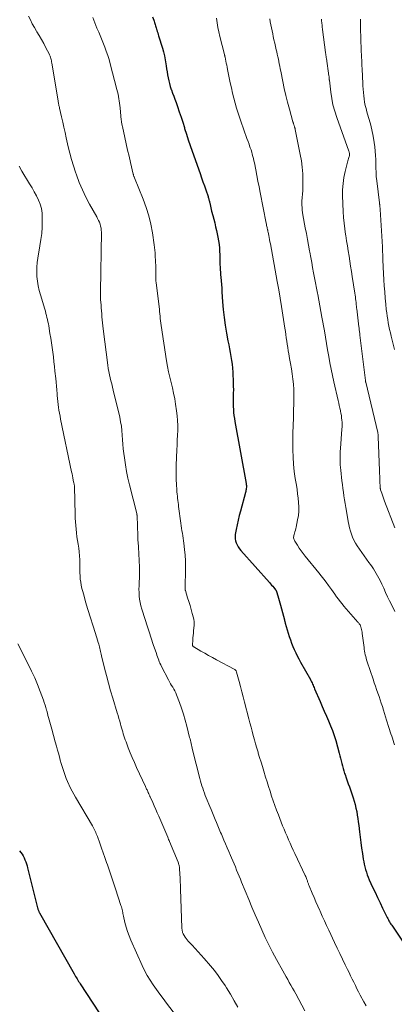
# Model space of a CAD drawing. Units: feet. Extents: x 2025000 to 2030030, y 560000 to 565000.
# Drawn here: x 2025549 to 2025639, y 561911 to 562148 of the extents above; entities that cross this region are included whole.
import ezdxf

# ---------------------------------------------------------------- set-up
doc = ezdxf.new("R2010")
doc.units = ezdxf.units.FT
doc.header["$LTSCALE"] = 100
doc.header["$MEASUREMENT"] = 0
doc.layers.add('CONTOUR INDEX', color=32, linetype='Continuous', lineweight=25)
doc.layers.add('CONTOUR INTERMEDIATE', color=40, linetype='Continuous', lineweight=15)

msp = doc.modelspace()

# ---------------------------------------------------------------- linework, layer by layer
at = {"layer": 'CONTOUR INDEX', "flags": 128}
for points, elevation in [([(2025580.51, 562148.66), (2025580.85, 562147.83), (2025580.94, 562147.57), (2025581.04, 562147.31), (2025581.12, 562147.05), (2025581.19, 562146.78), (2025581.26, 562146.51), (2025581.34, 562146.24), (2025581.41, 562145.98), (2025581.49, 562145.71), (2025581.55, 562145.5), (2025581.66, 562145.14), (2025581.78, 562144.77), (2025581.89, 562144.4), (2025582, 562144.03), (2025582.91, 562141.12), (2025583.17, 562140.19), (2025583.41, 562139.24), (2025583.59, 562138.29), (2025583.75, 562137.33), (2025583.81, 562136.86), (2025583.92, 562136.13), (2025584.03, 562135.41), (2025584.15, 562134.69), (2025584.27, 562133.97), (2025584.42, 562133.25), (2025584.6, 562132.55), (2025584.81, 562131.85), (2025585.05, 562131.16), (2025585.1, 562131.03), (2025585.37, 562130.28), (2025585.65, 562129.53), (2025585.92, 562128.78), (2025586.19, 562128.02), (2025586.55, 562127.01), (2025586.98, 562125.75), (2025587.41, 562124.49), (2025587.81, 562123.22), (2025588.21, 562121.94), (2025588.27, 562121.73), (2025588.7, 562120.35), (2025589.14, 562118.98), (2025589.6, 562117.61), (2025590.07, 562116.25), (2025591.99, 562110.85), (2025592.34, 562109.87), (2025592.69, 562108.89), (2025593.03, 562107.9), (2025593.36, 562106.92), (2025593.9, 562105.33), (2025593.96, 562105.14), (2025594.02, 562104.95), (2025594.08, 562104.75), (2025594.13, 562104.56), (2025594.17, 562104.36), (2025594.22, 562104.16), (2025594.26, 562103.97), (2025594.3, 562103.77), (2025594.39, 562103.37), (2025594.48, 562102.97), (2025594.57, 562102.57), (2025594.67, 562102.17), (2025594.78, 562101.78), (2025595.05, 562100.77), (2025595.29, 562099.87), (2025595.52, 562098.97), (2025595.73, 562098.06), (2025595.93, 562097.15), (2025596.27, 562095.57), (2025596.43, 562094.68), (2025596.56, 562093.79), (2025596.64, 562092.9), (2025596.69, 562092), (2025596.71, 562091.46), (2025596.72, 562090.83), (2025596.74, 562090.2), (2025596.76, 562089.57), (2025596.78, 562088.94), (2025596.8, 562088.32), (2025596.84, 562087.69), (2025596.88, 562087.06), (2025596.94, 562086.44), (2025596.99, 562085.91), (2025597.07, 562085.02), (2025597.14, 562084.13), (2025597.21, 562083.24), (2025597.27, 562082.35), (2025597.41, 562079.98), (2025597.57, 562078.08), (2025597.77, 562076.18), (2025598.04, 562074.29), (2025598.35, 562072.41), (2025598.7, 562070.53), (2025598.88, 562069.59), (2025599.06, 562068.65), (2025599.24, 562067.71), (2025599.42, 562066.77), (2025599.58, 562065.83), (2025599.72, 562064.88), (2025599.81, 562063.93), (2025599.87, 562062.97), (2025599.97, 562060.42), (2025600, 562059.59), (2025600.01, 562058.77), (2025600, 562057.94), (2025599.98, 562057.11), (2025599.98, 562056.93), (2025599.96, 562056.2), (2025599.96, 562055.46), (2025599.98, 562054.72), (2025600.02, 562053.99), (2025600.08, 562053.25), (2025600.16, 562052.52), (2025600.26, 562051.79), (2025600.38, 562051.06), (2025603.06, 562036.17), (2025603.08, 562036.06), (2025603.1, 562035.95), (2025603.12, 562035.83), (2025603.14, 562035.72), (2025603.15, 562035.6), (2025603.15, 562035.49), (2025603.15, 562035.38), (2025603.14, 562035.26), (2025603.12, 562034.98), (2025603.08, 562034.73), (2025603.04, 562034.48), (2025602.99, 562034.23), (2025602.93, 562033.99), (2025601.71, 562029.52), (2025601.42, 562028.41), (2025601.15, 562027.29), (2025600.91, 562026.18), (2025600.69, 562025.05), (2025600.46, 562023.85), (2025600.41, 562023.33), (2025600.42, 562022.81), (2025600.53, 562022.31), (2025600.69, 562021.81), (2025600.93, 562021.33), (2025601.19, 562020.87), (2025601.5, 562020.44), (2025601.83, 562020.02), (2025608.71, 562012.29), (2025608.97, 562011.99), (2025609.24, 562011.68), (2025609.5, 562011.37), (2025609.76, 562011.06), (2025610.2, 562010.52), (2025610.23, 562010.47), (2025610.27, 562010.43), (2025610.3, 562010.38), (2025610.33, 562010.33), (2025610.35, 562010.28), (2025610.38, 562010.22), (2025610.4, 562010.17), (2025610.42, 562010.12), (2025610.72, 562009.09), (2025610.89, 562008.52), (2025611.05, 562007.95), (2025611.21, 562007.37), (2025611.37, 562006.8), (2025612.32, 562003.26), (2025612.35, 562003.17), (2025612.37, 562003.07), (2025612.4, 562002.97), (2025612.43, 562002.87), (2025612.45, 562002.77), (2025612.48, 562002.68), (2025612.51, 562002.58), (2025612.53, 562002.48), (2025613.5, 561999.23), (2025613.76, 561998.44), (2025614.04, 561997.65), (2025614.35, 561996.87), (2025614.68, 561996.1), (2025615.04, 561995.34), (2025615.41, 561994.59), (2025615.8, 561993.85), (2025616.2, 561993.11), (2025618.57, 561988.89), (2025618.72, 561988.63), (2025618.86, 561988.36), (2025618.99, 561988.08), (2025619.12, 561987.81), (2025619.24, 561987.53), (2025619.36, 561987.25), (2025619.48, 561986.97), (2025619.6, 561986.69), (2025620.91, 561983.59), (2025621.42, 561982.42), (2025621.92, 561981.26), (2025622.44, 561980.09), (2025622.96, 561978.93), (2025623.46, 561977.76), (2025623.92, 561976.58), (2025624.32, 561975.38), (2025624.68, 561974.16), (2025625.51, 561971.15), (2025625.68, 561970.54), (2025625.83, 561969.92), (2025625.98, 561969.3), (2025626.13, 561968.69), (2025626.28, 561968.07), (2025626.44, 561967.45), (2025626.63, 561966.85), (2025626.83, 561966.24), (2025626.93, 561965.97), (2025627.2, 561965.23), (2025627.46, 561964.49), (2025627.71, 561963.75), (2025627.97, 561963.01), (2025628.88, 561960.36), (2025629.14, 561959.55), (2025629.37, 561958.74), (2025629.56, 561957.91), (2025629.73, 561957.08), (2025629.86, 561956.24), (2025629.99, 561955.4), (2025630.11, 561954.56), (2025630.22, 561953.72), (2025630.41, 561952.2), (2025630.57, 561950.89), (2025630.75, 561949.58), (2025630.93, 561948.27), (2025631.12, 561946.96), (2025631.31, 561945.63), (2025631.42, 561944.99), (2025631.55, 561944.35), (2025631.7, 561943.71), (2025631.86, 561943.08), (2025632.06, 561942.46), (2025632.27, 561941.84), (2025632.51, 561941.23), (2025632.76, 561940.63), (2025633.57, 561938.88), (2025634.16, 561937.6), (2025634.75, 561936.33), (2025635.36, 561935.07), (2025635.98, 561933.8), (2025636.94, 561931.84), (2025637.08, 561931.57), (2025637.23, 561931.29), (2025637.37, 561931.01), (2025637.52, 561930.74), (2025637.67, 561930.47), (2025637.83, 561930.2), (2025637.99, 561929.94), (2025638.17, 561929.68), (2025644.26, 561920.68)], 880), ([(2025548.5, 561947.59), (2025548.79, 561947.19), (2025549.07, 561946.78), (2025549.33, 561946.36), (2025549.55, 561945.92), (2025549.76, 561945.47), (2025549.77, 561945.45), (2025549.96, 561944.98), (2025550.13, 561944.5), (2025550.28, 561944.02), (2025550.41, 561943.53), (2025552.83, 561933.84), (2025552.87, 561933.68), (2025552.92, 561933.53), (2025552.97, 561933.38), (2025553.03, 561933.23), (2025553.09, 561933.08), (2025553.16, 561932.93), (2025553.23, 561932.79), (2025553.31, 561932.65), (2025561.65, 561917.92), (2025561.82, 561917.62), (2025561.99, 561917.32), (2025562.17, 561917.02), (2025562.34, 561916.72), (2025562.52, 561916.43), (2025562.71, 561916.13), (2025562.89, 561915.84), (2025563.08, 561915.55), (2025567.66, 561908.53)], 900)]:
    msp.add_lwpolyline(points, dxfattribs=dict(at, elevation=elevation))
at = {"layer": 'CONTOUR INTERMEDIATE', "flags": 128}
for points, elevation in [([(2025550.67, 562148.83), (2025551.09, 562147.9), (2025551.54, 562146.98), (2025552.04, 562146.09), (2025552.56, 562145.21), (2025552.65, 562145.06), (2025553.23, 562144.12), (2025553.79, 562143.16), (2025554.32, 562142.19), (2025554.84, 562141.21), (2025555.61, 562139.71), (2025555.73, 562139.45), (2025555.84, 562139.18), (2025555.94, 562138.91), (2025556.02, 562138.63), (2025556.09, 562138.35), (2025556.15, 562138.06), (2025556.21, 562137.78), (2025556.26, 562137.49), (2025557.77, 562128.36), (2025557.81, 562128.14), (2025557.85, 562127.93), (2025557.89, 562127.71), (2025557.93, 562127.49), (2025557.97, 562127.28), (2025558.02, 562127.06), (2025558.07, 562126.84), (2025558.11, 562126.63), (2025558.6, 562124.54), (2025558.89, 562123.28), (2025559.18, 562122.01), (2025559.46, 562120.75), (2025559.74, 562119.49), (2025560.23, 562117.29), (2025560.6, 562115.76), (2025561, 562114.24), (2025561.45, 562112.73), (2025561.94, 562111.22), (2025562.18, 562110.52), (2025562.86, 562108.7), (2025563.61, 562106.91), (2025564.46, 562105.17), (2025565.37, 562103.45), (2025567.07, 562100.44), (2025567.3, 562100.01), (2025567.52, 562099.57), (2025567.71, 562099.12), (2025567.88, 562098.67), (2025568.02, 562098.2), (2025568.12, 562097.73), (2025568.17, 562097.25), (2025568.19, 562096.76), (2025567.95, 562082.4), (2025567.95, 562082.15), (2025567.95, 562081.9), (2025567.95, 562081.64), (2025567.96, 562081.39), (2025567.97, 562081.14), (2025567.98, 562080.89), (2025568, 562080.64), (2025568.01, 562080.39), (2025568.11, 562079.2), (2025568.17, 562078.47), (2025568.22, 562077.75), (2025568.27, 562077.03), (2025568.32, 562076.3), (2025568.37, 562075.58), (2025568.43, 562074.86), (2025568.51, 562074.14), (2025568.59, 562073.42), (2025569.73, 562064.66), (2025569.85, 562063.9), (2025569.98, 562063.14), (2025570.13, 562062.38), (2025570.31, 562061.63), (2025570.5, 562060.89), (2025570.69, 562060.14), (2025570.87, 562059.39), (2025571.05, 562058.64), (2025572.61, 562052.12), (2025572.84, 562051.05), (2025573.03, 562049.97), (2025573.15, 562048.89), (2025573.24, 562047.8), (2025573.3, 562046.7), (2025573.39, 562045.61), (2025573.49, 562044.51), (2025573.61, 562043.42), (2025573.75, 562042.32), (2025573.98, 562040.69), (2025574.25, 562039.06), (2025574.58, 562037.45), (2025574.96, 562035.84), (2025576.71, 562028.93), (2025576.72, 562028.85), (2025576.74, 562028.78), (2025576.75, 562028.7), (2025576.77, 562028.63), (2025576.78, 562028.56), (2025576.79, 562028.48), (2025576.79, 562028.4), (2025576.8, 562028.33), (2025576.96, 562023.54), (2025576.96, 562023.33), (2025576.97, 562023.13), (2025576.98, 562022.93), (2025576.99, 562022.73), (2025577, 562022.52), (2025577.01, 562022.32), (2025577.03, 562022.12), (2025577.05, 562021.92), (2025577.06, 562021.81), (2025577.08, 562021.55), (2025577.11, 562021.3), (2025577.12, 562021.04), (2025577.14, 562020.79), (2025577.38, 562016.02), (2025577.41, 562015.12), (2025577.41, 562014.23), (2025577.39, 562013.33), (2025577.33, 562012.44), (2025577.32, 562012.27), (2025577.28, 562011.46), (2025577.26, 562010.65), (2025577.28, 562009.84), (2025577.32, 562009.03), (2025577.41, 562008.23), (2025577.54, 562007.43), (2025577.72, 562006.64), (2025577.94, 562005.86), (2025578.73, 562003.36), (2025579.21, 562001.86), (2025579.7, 562000.36), (2025580.2, 561998.86), (2025580.71, 561997.37), (2025581.47, 561995.17), (2025581.6, 561994.78), (2025581.74, 561994.38), (2025581.88, 561993.98), (2025582.01, 561993.59), (2025582.16, 561993.2), (2025582.32, 561992.81), (2025582.49, 561992.43), (2025582.67, 561992.05), (2025584.37, 561988.8), (2025584.61, 561988.35), (2025584.86, 561987.9), (2025585.12, 561987.46), (2025585.39, 561987.03), (2025585.65, 561986.59), (2025585.9, 561986.14), (2025586.11, 561985.68), (2025586.31, 561985.21), (2025587.01, 561983.37), (2025587.51, 561981.96), (2025587.98, 561980.54), (2025588.4, 561979.11), (2025588.79, 561977.67), (2025589.47, 561974.96), (2025589.56, 561974.58), (2025589.65, 561974.21), (2025589.74, 561973.84), (2025589.83, 561973.46), (2025589.92, 561973.09), (2025590.01, 561972.72), (2025590.1, 561972.34), (2025590.19, 561971.97), (2025591.93, 561965.03), (2025592.09, 561964.43), (2025592.26, 561963.85), (2025592.43, 561963.26), (2025592.62, 561962.68), (2025592.82, 561962.11), (2025593.03, 561961.53), (2025593.25, 561960.96), (2025593.48, 561960.39), (2025594.33, 561958.32), (2025594.65, 561957.54), (2025594.97, 561956.75), (2025595.29, 561955.97), (2025595.62, 561955.19), (2025595.94, 561954.43), (2025596.1, 561954.04), (2025596.27, 561953.64), (2025596.44, 561953.24), (2025596.61, 561952.84), (2025596.78, 561952.44), (2025596.95, 561952.04), (2025597.12, 561951.64), (2025597.29, 561951.24), (2025597.74, 561950.19), (2025598.14, 561949.27), (2025598.53, 561948.35), (2025598.93, 561947.42), (2025599.32, 561946.5), (2025599.56, 561945.92), (2025599.87, 561945.19), (2025600.18, 561944.45), (2025600.49, 561943.72), (2025600.79, 561942.98), (2025601.1, 561942.24), (2025601.4, 561941.51), (2025601.7, 561940.77), (2025602.01, 561940.03), (2025603.7, 561935.89), (2025604.46, 561934.05), (2025605.24, 561932.21), (2025606.04, 561930.37), (2025606.84, 561928.54), (2025607.68, 561926.73), (2025608.55, 561924.93), (2025609.47, 561923.16), (2025610.42, 561921.4), (2025611.95, 561918.64), (2025612.33, 561917.95), (2025612.72, 561917.26), (2025613.11, 561916.57), (2025613.5, 561915.88), (2025613.88, 561915.2), (2025614.27, 561914.51), (2025614.65, 561913.82), (2025615.03, 561913.13), (2025617.26, 561909)], 888), ([(2025566.14, 562148.5), (2025566.38, 562147.86), (2025566.62, 562147.22), (2025566.88, 562146.57), (2025567.14, 562145.94), (2025567.41, 562145.31), (2025567.56, 562144.96), (2025567.9, 562144.16), (2025568.24, 562143.35), (2025568.57, 562142.54), (2025568.89, 562141.72), (2025569.03, 562141.36), (2025569.39, 562140.36), (2025569.73, 562139.35), (2025570.04, 562138.33), (2025570.33, 562137.3), (2025571.96, 562131.1), (2025572.09, 562130.56), (2025572.21, 562130.01), (2025572.32, 562129.46), (2025572.42, 562128.91), (2025572.51, 562128.36), (2025572.59, 562127.8), (2025572.66, 562127.25), (2025572.72, 562126.69), (2025573, 562123.74), (2025573.02, 562123.54), (2025573.05, 562123.34), (2025573.07, 562123.15), (2025573.1, 562122.95), (2025573.13, 562122.75), (2025573.17, 562122.56), (2025573.21, 562122.36), (2025573.25, 562122.17), (2025573.85, 562119.54), (2025574.19, 562118.04), (2025574.53, 562116.53), (2025574.88, 562115.03), (2025575.23, 562113.52), (2025575.88, 562110.74), (2025575.91, 562110.62), (2025575.94, 562110.5), (2025575.98, 562110.39), (2025576.02, 562110.27), (2025576.06, 562110.15), (2025576.1, 562110.04), (2025576.15, 562109.92), (2025576.19, 562109.81), (2025578.29, 562104.67), (2025579.02, 562102.7), (2025579.65, 562100.69), (2025580.13, 562098.65), (2025580.51, 562096.58), (2025580.94, 562093.72), (2025581.03, 562093.06), (2025581.1, 562092.4), (2025581.15, 562091.74), (2025581.19, 562091.07), (2025581.3, 562088.48), (2025581.31, 562088.16), (2025581.31, 562087.84), (2025581.31, 562087.52), (2025581.3, 562087.2), (2025581.29, 562086.88), (2025581.29, 562086.56), (2025581.29, 562086.24), (2025581.3, 562085.92), (2025581.3, 562085.9), (2025581.32, 562085.57), (2025581.34, 562085.24), (2025581.36, 562084.91), (2025581.4, 562084.58), (2025582.11, 562078.71), (2025582.18, 562078.15), (2025582.24, 562077.59), (2025582.29, 562077.04), (2025582.34, 562076.48), (2025582.39, 562075.92), (2025582.45, 562075.36), (2025582.52, 562074.81), (2025582.6, 562074.25), (2025583.88, 562065.7), (2025584.11, 562064.38), (2025584.36, 562063.07), (2025584.66, 562061.78), (2025584.99, 562060.48), (2025585.32, 562059.19), (2025585.62, 562057.9), (2025585.87, 562056.59), (2025586.09, 562055.27), (2025586.34, 562053.66), (2025586.48, 562052.49), (2025586.58, 562051.32), (2025586.61, 562050.14), (2025586.59, 562048.96), (2025586.55, 562047.78), (2025586.5, 562046.6), (2025586.44, 562045.42), (2025586.39, 562044.24), (2025586.23, 562040.56), (2025586.2, 562039.4), (2025586.2, 562038.24), (2025586.23, 562037.08), (2025586.29, 562035.92), (2025586.38, 562034.61), (2025586.42, 562034.11), (2025586.46, 562033.6), (2025586.51, 562033.1), (2025586.57, 562032.59), (2025586.63, 562032.09), (2025586.69, 562031.58), (2025586.75, 562031.08), (2025586.82, 562030.58), (2025587.37, 562026.56), (2025587.45, 562025.96), (2025587.54, 562025.36), (2025587.63, 562024.76), (2025587.73, 562024.16), (2025587.83, 562023.57), (2025587.91, 562022.97), (2025587.99, 562022.37), (2025588.06, 562021.77), (2025588.23, 562020.25), (2025588.36, 562018.89), (2025588.45, 562017.52), (2025588.48, 562016.16), (2025588.48, 562014.79), (2025588.41, 562011.69), (2025588.4, 562011.55), (2025588.4, 562011.4), (2025588.39, 562011.26), (2025588.38, 562011.11), (2025588.37, 562010.98), (2025588.37, 562010.9), (2025588.37, 562010.82), (2025588.37, 562010.74), (2025588.38, 562010.66), (2025588.39, 562010.58), (2025588.4, 562010.5), (2025588.42, 562010.42), (2025588.44, 562010.34), (2025588.98, 562008.61), (2025589.28, 562007.67), (2025589.56, 562006.72), (2025589.83, 562005.77), (2025590.1, 562004.82), (2025590.38, 562003.79), (2025590.48, 562003.35), (2025590.54, 562002.9), (2025590.56, 562002.45), (2025590.54, 562002), (2025590.42, 562000.67), (2025590.37, 562000.08), (2025590.32, 561999.5), (2025590.28, 561998.92), (2025590.24, 561998.34), (2025590.17, 561997.35), (2025590.17, 561997.26), (2025590.18, 561997.17), (2025590.2, 561997.09), (2025590.23, 561997.01), (2025590.28, 561996.93), (2025590.33, 561996.87), (2025590.39, 561996.81), (2025590.46, 561996.76), (2025592.17, 561995.77), (2025593.1, 561995.23), (2025594.04, 561994.7), (2025594.98, 561994.18), (2025595.93, 561993.67), (2025600.24, 561991.37), (2025600.34, 561991.31), (2025600.43, 561991.24), (2025600.51, 561991.16), (2025600.58, 561991.08), (2025600.65, 561990.98), (2025600.7, 561990.89), (2025600.74, 561990.78), (2025600.78, 561990.67), (2025601.4, 561988.43), (2025601.74, 561987.19), (2025602.07, 561985.96), (2025602.4, 561984.72), (2025602.72, 561983.48), (2025603.76, 561979.45), (2025604.02, 561978.44), (2025604.29, 561977.42), (2025604.55, 561976.41), (2025604.82, 561975.39), (2025605.09, 561974.38), (2025605.37, 561973.37), (2025605.67, 561972.36), (2025605.97, 561971.36), (2025606.02, 561971.18), (2025606.35, 561970.09), (2025606.69, 561969), (2025607.02, 561967.9), (2025607.35, 561966.81), (2025607.78, 561965.4), (2025608.14, 561964.25), (2025608.49, 561963.11), (2025608.86, 561961.97), (2025609.23, 561960.82), (2025609.61, 561959.69), (2025610, 561958.56), (2025610.42, 561957.43), (2025610.85, 561956.31), (2025611.89, 561953.66), (2025612.23, 561952.81), (2025612.58, 561951.97), (2025612.94, 561951.13), (2025613.31, 561950.29), (2025613.68, 561949.46), (2025614.06, 561948.63), (2025614.44, 561947.8), (2025614.83, 561946.97), (2025617.35, 561941.62), (2025617.45, 561941.39), (2025617.56, 561941.15), (2025617.65, 561940.91), (2025617.74, 561940.66), (2025617.79, 561940.52), (2025617.85, 561940.35), (2025617.91, 561940.17), (2025617.97, 561940), (2025618.03, 561939.83), (2025618.09, 561939.66), (2025618.15, 561939.49), (2025618.21, 561939.32), (2025618.28, 561939.15), (2025619.02, 561937.4), (2025619.47, 561936.36), (2025619.91, 561935.31), (2025620.37, 561934.28), (2025620.83, 561933.24), (2025620.93, 561933.02), (2025621.44, 561931.88), (2025621.96, 561930.74), (2025622.49, 561929.6), (2025623.02, 561928.46), (2025624.42, 561925.5), (2025625.05, 561924.16), (2025625.69, 561922.82), (2025626.33, 561921.48), (2025626.97, 561920.14), (2025627.52, 561919.02), (2025627.89, 561918.24), (2025628.27, 561917.47), (2025628.65, 561916.69), (2025629.03, 561915.92), (2025629.42, 561915.14), (2025629.81, 561914.37), (2025630.2, 561913.6), (2025630.6, 561912.84), (2025631.46, 561911.19), (2025631.99, 561910.21)], 884), ([(2025595.92, 562148.33), (2025596.09, 562147.22), (2025596.29, 562146.11), (2025596.52, 562145.01), (2025596.77, 562143.92), (2025597.87, 562139.53), (2025597.88, 562139.47), (2025597.9, 562139.4), (2025597.92, 562139.34), (2025597.93, 562139.27), (2025597.95, 562139.19), (2025597.96, 562139.17), (2025597.97, 562139.15), (2025597.97, 562139.12), (2025597.98, 562139.1), (2025597.99, 562139.01), (2025598, 562138.99), (2025598, 562138.97), (2025598.01, 562138.94), (2025598.01, 562138.92), (2025598.21, 562137.97), (2025598.31, 562137.48), (2025598.41, 562136.98), (2025598.51, 562136.49), (2025598.61, 562135.99), (2025599.02, 562133.97), (2025599.28, 562132.73), (2025599.55, 562131.5), (2025599.84, 562130.27), (2025600.13, 562129.04), (2025600.46, 562127.82), (2025600.8, 562126.61), (2025601.18, 562125.41), (2025601.58, 562124.21), (2025602.8, 562120.7), (2025603.04, 562120.01), (2025603.29, 562119.32), (2025603.54, 562118.63), (2025603.79, 562117.94), (2025603.92, 562117.57), (2025604.1, 562117.07), (2025604.27, 562116.56), (2025604.43, 562116.04), (2025604.58, 562115.53), (2025604.72, 562115), (2025604.85, 562114.48), (2025604.96, 562113.96), (2025605.07, 562113.43), (2025605.4, 562111.77), (2025605.66, 562110.41), (2025605.93, 562109.05), (2025606.2, 562107.69), (2025606.46, 562106.33), (2025607.91, 562098.88), (2025607.96, 562098.63), (2025608.01, 562098.38), (2025608.07, 562098.14), (2025608.12, 562097.89), (2025608.18, 562097.6), (2025608.2, 562097.5), (2025608.23, 562097.39), (2025608.25, 562097.29), (2025608.28, 562097.19), (2025608.3, 562097.08), (2025608.32, 562096.98), (2025608.35, 562096.88), (2025608.37, 562096.77), (2025608.54, 562095.96), (2025608.64, 562095.45), (2025608.74, 562094.94), (2025608.84, 562094.42), (2025608.93, 562093.91), (2025610.57, 562084.88), (2025610.93, 562082.85), (2025611.29, 562080.81), (2025611.62, 562078.78), (2025611.95, 562076.74), (2025612.44, 562073.59), (2025612.55, 562072.81), (2025612.67, 562072.04), (2025612.77, 562071.26), (2025612.88, 562070.48), (2025612.98, 562069.7), (2025613.1, 562068.92), (2025613.23, 562068.15), (2025613.37, 562067.38), (2025613.58, 562066.29), (2025613.8, 562065.06), (2025614.01, 562063.82), (2025614.19, 562062.58), (2025614.35, 562061.34), (2025614.48, 562060.09), (2025614.56, 562058.85), (2025614.59, 562057.6), (2025614.59, 562056.35), (2025614.39, 562049.36), (2025614.38, 562049.09), (2025614.37, 562048.82), (2025614.36, 562048.56), (2025614.34, 562048.29), (2025614.32, 562048.03), (2025614.31, 562047.76), (2025614.31, 562047.49), (2025614.31, 562047.23), (2025614.34, 562044.27), (2025614.4, 562042.53), (2025614.51, 562040.79), (2025614.7, 562039.06), (2025614.94, 562037.34), (2025615.2, 562035.73), (2025615.35, 562034.69), (2025615.5, 562033.65), (2025615.62, 562032.6), (2025615.73, 562031.56), (2025615.78, 562030.51), (2025615.77, 562029.47), (2025615.67, 562028.44), (2025615.5, 562027.4), (2025615.14, 562025.65), (2025615.06, 562025.28), (2025614.97, 562024.9), (2025614.86, 562024.53), (2025614.75, 562024.17), (2025614.64, 562023.84), (2025614.59, 562023.64), (2025614.55, 562023.43), (2025614.54, 562023.23), (2025614.54, 562023.02), (2025614.58, 562022.82), (2025614.63, 562022.62), (2025614.71, 562022.44), (2025614.8, 562022.26), (2025615.44, 562021.26), (2025615.89, 562020.59), (2025616.34, 562019.94), (2025616.82, 562019.3), (2025617.32, 562018.67), (2025620.59, 562014.64), (2025621.19, 562013.89), (2025621.78, 562013.13), (2025622.36, 562012.37), (2025622.94, 562011.6), (2025623.22, 562011.21), (2025623.64, 562010.63), (2025624.06, 562010.04), (2025624.48, 562009.45), (2025624.9, 562008.86), (2025625.32, 562008.28), (2025625.75, 562007.7), (2025626.2, 562007.14), (2025626.67, 562006.59), (2025630.03, 562002.74), (2025630.14, 562002.61), (2025630.25, 562002.47), (2025630.35, 562002.34), (2025630.46, 562002.2), (2025630.55, 562002.06), (2025630.63, 562001.91), (2025630.69, 562001.75), (2025630.75, 562001.59), (2025630.83, 562001.29), (2025630.9, 562000.97), (2025630.97, 562000.65), (2025631.03, 562000.33), (2025631.08, 562000.01), (2025631.5, 561996.62), (2025631.56, 561996.18), (2025631.63, 561995.75), (2025631.71, 561995.32), (2025631.8, 561994.89), (2025631.9, 561994.46), (2025632, 561994.04), (2025632.13, 561993.62), (2025632.26, 561993.2), (2025633.68, 561988.96), (2025633.96, 561988.13), (2025634.25, 561987.3), (2025634.54, 561986.47), (2025634.83, 561985.64), (2025634.84, 561985.6), (2025635.13, 561984.79), (2025635.4, 561983.99), (2025635.66, 561983.17), (2025635.92, 561982.36), (2025636.17, 561981.54), (2025636.43, 561980.73), (2025636.69, 561979.91), (2025636.94, 561979.1), (2025637.49, 561977.37), (2025637.66, 561976.84), (2025637.83, 561976.31), (2025638, 561975.78), (2025638.17, 561975.26), (2025638.34, 561974.73), (2025638.5, 561974.2), (2025638.66, 561973.67), (2025638.82, 561973.13)], 876), ([(2025608.78, 562148.14), (2025608.92, 562147.42), (2025609.06, 562146.7), (2025609.2, 562145.98), (2025609.35, 562145.26), (2025609.5, 562144.55), (2025609.63, 562143.91), (2025609.8, 562143.1), (2025609.98, 562142.28), (2025610.16, 562141.47), (2025610.35, 562140.66), (2025610.47, 562140.19), (2025610.6, 562139.62), (2025610.73, 562139.04), (2025610.85, 562138.46), (2025610.97, 562137.89), (2025611.09, 562137.31), (2025611.2, 562136.73), (2025611.32, 562136.15), (2025611.43, 562135.57), (2025611.93, 562133.05), (2025612.27, 562131.37), (2025612.65, 562129.7), (2025613.07, 562128.05), (2025613.51, 562126.4), (2025614.37, 562123.35), (2025614.41, 562123.23), (2025614.45, 562123.1), (2025614.48, 562122.98), (2025614.52, 562122.85), (2025614.56, 562122.73), (2025614.6, 562122.61), (2025614.64, 562122.48), (2025614.68, 562122.36), (2025614.72, 562122.2), (2025614.75, 562122.12), (2025614.77, 562122.03), (2025614.8, 562121.95), (2025614.82, 562121.86), (2025614.85, 562121.78), (2025614.87, 562121.69), (2025614.89, 562121.61), (2025614.91, 562121.52), (2025616.15, 562115.47), (2025616.41, 562113.93), (2025616.61, 562112.38), (2025616.72, 562110.82), (2025616.76, 562109.26), (2025616.74, 562106.96), (2025616.73, 562106.54), (2025616.71, 562106.12), (2025616.68, 562105.7), (2025616.63, 562105.28), (2025616.59, 562104.86), (2025616.55, 562104.44), (2025616.54, 562104.02), (2025616.54, 562103.59), (2025616.54, 562103.26), (2025616.57, 562102.66), (2025616.61, 562102.08), (2025616.69, 562101.49), (2025616.78, 562100.91), (2025617.34, 562097.78), (2025617.6, 562096.38), (2025617.85, 562094.99), (2025618.11, 562093.6), (2025618.37, 562092.21), (2025618.42, 562091.91), (2025618.66, 562090.67), (2025618.89, 562089.43), (2025619.12, 562088.2), (2025619.35, 562086.96), (2025619.59, 562085.73), (2025619.83, 562084.5), (2025620.06, 562083.26), (2025620.3, 562082.03), (2025620.36, 562081.75), (2025620.62, 562080.38), (2025620.88, 562079.01), (2025621.13, 562077.63), (2025621.37, 562076.26), (2025621.94, 562072.94), (2025622.2, 562071.41), (2025622.47, 562069.87), (2025622.74, 562068.34), (2025623, 562066.8), (2025623.28, 562065.27), (2025623.58, 562063.74), (2025623.9, 562062.21), (2025624.24, 562060.69), (2025625.28, 562056.13), (2025625.42, 562055.54), (2025625.55, 562054.94), (2025625.68, 562054.34), (2025625.82, 562053.74), (2025625.84, 562053.62), (2025625.95, 562053.08), (2025626.04, 562052.54), (2025626.11, 562052), (2025626.17, 562051.45), (2025626.2, 562050.9), (2025626.21, 562050.36), (2025626.2, 562049.81), (2025626.17, 562049.26), (2025625.81, 562044.55), (2025625.77, 562043.9), (2025625.74, 562043.25), (2025625.73, 562042.6), (2025625.74, 562041.95), (2025625.76, 562041.3), (2025625.79, 562040.65), (2025625.84, 562040), (2025625.91, 562039.36), (2025626.19, 562036.8), (2025626.3, 562035.88), (2025626.41, 562034.97), (2025626.53, 562034.05), (2025626.66, 562033.14), (2025626.79, 562032.22), (2025626.93, 562031.31), (2025627.09, 562030.4), (2025627.24, 562029.49), (2025627.69, 562027), (2025627.85, 562026.23), (2025628.03, 562025.45), (2025628.24, 562024.69), (2025628.47, 562023.93), (2025628.75, 562023.19), (2025629.07, 562022.47), (2025629.46, 562021.79), (2025629.88, 562021.12), (2025632.7, 562017.13), (2025633.07, 562016.61), (2025633.43, 562016.08), (2025633.78, 562015.55), (2025634.13, 562015.02), (2025634.47, 562014.48), (2025634.79, 562013.93), (2025635.08, 562013.37), (2025635.36, 562012.8), (2025635.77, 562011.91), (2025636.24, 562010.89), (2025636.71, 562009.88), (2025637.2, 562008.86), (2025637.68, 562007.85), (2025638.67, 562005.83), (2025638.93, 562005.26)], 872), ([(2025621.22, 562148.11), (2025621.27, 562147.66), (2025621.33, 562147.22), (2025621.4, 562146.56), (2025621.41, 562146.44), (2025621.42, 562146.32), (2025621.43, 562146.21), (2025621.44, 562146.09), (2025621.45, 562145.98), (2025621.47, 562145.86), (2025621.48, 562145.75), (2025621.49, 562145.63), (2025622.22, 562140.08), (2025622.25, 562139.89), (2025622.27, 562139.7), (2025622.3, 562139.51), (2025622.32, 562139.32), (2025622.35, 562139.13), (2025622.37, 562138.95), (2025622.4, 562138.76), (2025622.43, 562138.57), (2025623.05, 562134.39), (2025623.07, 562134.27), (2025623.09, 562134.14), (2025623.1, 562134.01), (2025623.11, 562133.88), (2025623.12, 562133.75), (2025623.13, 562133.62), (2025623.14, 562133.49), (2025623.15, 562133.37), (2025623.49, 562130.5), (2025623.72, 562128.95), (2025624.02, 562127.41), (2025624.43, 562125.91), (2025624.91, 562124.41), (2025627.84, 562116.3), (2025627.89, 562116.14), (2025627.93, 562115.98), (2025627.97, 562115.82), (2025627.99, 562115.66), (2025628, 562115.5), (2025628, 562115.33), (2025627.97, 562115.17), (2025627.94, 562115.01), (2025627.87, 562114.77), (2025627.79, 562114.48), (2025627.71, 562114.2), (2025627.64, 562113.92), (2025627.56, 562113.63), (2025626.96, 562111.33), (2025626.66, 562109.89), (2025626.44, 562108.43), (2025626.35, 562106.97), (2025626.34, 562105.49), (2025626.5, 562101.69), (2025626.58, 562100.3), (2025626.7, 562098.92), (2025626.86, 562097.55), (2025627.06, 562096.18), (2025627.1, 562095.9), (2025627.3, 562094.67), (2025627.5, 562093.44), (2025627.69, 562092.21), (2025627.89, 562090.97), (2025628.08, 562089.74), (2025628.27, 562088.51), (2025628.47, 562087.28), (2025628.66, 562086.04), (2025629.3, 562082), (2025629.37, 562081.56), (2025629.43, 562081.13), (2025629.48, 562080.69), (2025629.53, 562080.25), (2025629.59, 562079.75), (2025629.61, 562079.56), (2025629.63, 562079.37), (2025629.64, 562079.18), (2025629.66, 562078.99), (2025629.68, 562078.8), (2025629.7, 562078.61), (2025629.72, 562078.42), (2025629.74, 562078.23), (2025630.26, 562073.89), (2025630.3, 562073.64), (2025630.33, 562073.39), (2025630.36, 562073.14), (2025630.39, 562072.9), (2025630.43, 562072.65), (2025630.46, 562072.4), (2025630.49, 562072.15), (2025630.52, 562071.9), (2025631.83, 562060.98), (2025631.83, 562060.92), (2025631.84, 562060.87), (2025631.85, 562060.82), (2025631.86, 562060.77), (2025631.87, 562060.72), (2025631.88, 562060.67), (2025631.89, 562060.62), (2025631.9, 562060.57), (2025634.8, 562048.46), (2025634.83, 562048.33), (2025634.86, 562048.2), (2025634.88, 562048.07), (2025634.9, 562047.94), (2025634.91, 562047.81), (2025634.93, 562047.68), (2025634.93, 562047.55), (2025634.94, 562047.42), (2025635.24, 562039.27), (2025635.27, 562038.59), (2025635.29, 562037.92), (2025635.32, 562037.24), (2025635.34, 562036.57), (2025635.38, 562035.44), (2025635.38, 562035.33), (2025635.39, 562035.22), (2025635.4, 562035.1), (2025635.42, 562034.99), (2025635.43, 562034.92), (2025635.44, 562034.84), (2025635.46, 562034.76), (2025635.48, 562034.69), (2025635.51, 562034.61), (2025635.78, 562033.81), (2025635.95, 562033.34), (2025636.12, 562032.87), (2025636.29, 562032.4), (2025636.47, 562031.93), (2025638.93, 562025.49)], 868), ([(2025630.64, 562148.09), (2025630.66, 562147.32), (2025630.67, 562146.54), (2025630.68, 562145.77), (2025630.69, 562144.99), (2025630.7, 562144.22), (2025630.71, 562144.08), (2025630.72, 562143.24), (2025630.75, 562142.4), (2025630.78, 562141.55), (2025630.81, 562140.71), (2025630.83, 562140.2), (2025630.86, 562139.53), (2025630.9, 562138.86), (2025630.94, 562138.19), (2025630.97, 562137.53), (2025631.01, 562136.86), (2025631.05, 562136.19), (2025631.08, 562135.52), (2025631.11, 562134.85), (2025631.23, 562131.98), (2025631.28, 562131.19), (2025631.34, 562130.41), (2025631.42, 562129.63), (2025631.52, 562128.85), (2025631.65, 562128.07), (2025631.8, 562127.3), (2025631.98, 562126.54), (2025632.19, 562125.78), (2025632.62, 562124.36), (2025633.03, 562122.88), (2025633.39, 562121.4), (2025633.69, 562119.9), (2025633.93, 562118.39), (2025634.09, 562117.28), (2025634.2, 562116.27), (2025634.29, 562115.25), (2025634.33, 562114.23), (2025634.35, 562113.21), (2025634.36, 562112.19), (2025634.4, 562111.17), (2025634.47, 562110.15), (2025634.58, 562109.13), (2025635.23, 562103.79), (2025635.24, 562103.69), (2025635.26, 562103.6), (2025635.27, 562103.51), (2025635.28, 562103.42), (2025635.3, 562103.33), (2025635.31, 562103.23), (2025635.32, 562103.14), (2025635.33, 562103.05), (2025635.34, 562102.9), (2025635.35, 562102.74), (2025635.36, 562102.57), (2025635.37, 562102.41), (2025635.39, 562102.24), (2025635.92, 562093.22), (2025635.95, 562092.6), (2025635.98, 562091.99), (2025636.01, 562091.37), (2025636.03, 562090.76), (2025636.05, 562090.15), (2025636.07, 562089.53), (2025636.1, 562088.92), (2025636.13, 562088.3), (2025636.29, 562085.25), (2025636.38, 562083.78), (2025636.48, 562082.32), (2025636.6, 562080.85), (2025636.74, 562079.39), (2025636.88, 562078.08), (2025636.97, 562077.28), (2025637.08, 562076.47), (2025637.21, 562075.67), (2025637.35, 562074.88), (2025637.51, 562074.08), (2025637.67, 562073.29), (2025637.85, 562072.49), (2025638.03, 562071.7), (2025638.12, 562071.34), (2025638.35, 562070.37), (2025638.58, 562069.39), (2025638.82, 562068.42)], 864), ([(2025548.35, 562112.67), (2025549.04, 562111.48), (2025550.91, 562108.4), (2025551.48, 562107.44), (2025552.02, 562106.47), (2025552.53, 562105.48), (2025553.02, 562104.49), (2025553.42, 562103.46), (2025553.73, 562102.42), (2025553.89, 562101.34), (2025553.96, 562100.24), (2025553.96, 562099.45), (2025553.91, 562097.94), (2025553.81, 562096.44), (2025553.63, 562094.94), (2025553.39, 562093.45), (2025552.86, 562090.5), (2025552.7, 562089.39), (2025552.61, 562088.27), (2025552.61, 562087.15), (2025552.67, 562086.03), (2025552.81, 562084.91), (2025552.99, 562083.8), (2025553.24, 562082.71), (2025553.53, 562081.62), (2025554.56, 562078.16), (2025554.7, 562077.66), (2025554.84, 562077.17), (2025554.97, 562076.67), (2025555.09, 562076.17), (2025555.21, 562075.67), (2025555.32, 562075.16), (2025555.42, 562074.66), (2025555.5, 562074.15), (2025555.8, 562072.31), (2025555.98, 562071.18), (2025556.15, 562070.05), (2025556.31, 562068.91), (2025556.47, 562067.78), (2025556.62, 562066.65), (2025556.76, 562065.51), (2025556.89, 562064.37), (2025557.02, 562063.23), (2025557.21, 562061.5), (2025557.31, 562060.58), (2025557.4, 562059.65), (2025557.47, 562058.72), (2025557.55, 562057.79), (2025557.58, 562057.35), (2025557.64, 562056.64), (2025557.7, 562055.93), (2025557.79, 562055.22), (2025557.88, 562054.51), (2025557.98, 562053.8), (2025558.1, 562053.1), (2025558.23, 562052.4), (2025558.37, 562051.7), (2025561.03, 562038.94), (2025561.14, 562038.45), (2025561.24, 562037.97), (2025561.33, 562037.48), (2025561.43, 562036.99), (2025561.58, 562036.21), (2025561.6, 562036.11), (2025561.62, 562036.01), (2025561.64, 562035.91), (2025561.66, 562035.81), (2025561.69, 562035.66), (2025561.69, 562035.64), (2025561.69, 562035.61), (2025561.7, 562035.59), (2025561.7, 562035.57), (2025561.71, 562035.47), (2025561.71, 562035.45), (2025561.72, 562035.42), (2025561.72, 562035.4), (2025561.72, 562035.38), (2025561.87, 562028.7), (2025561.9, 562027.8), (2025561.95, 562026.9), (2025562.01, 562026.01), (2025562.09, 562025.11), (2025562.19, 562024.22), (2025562.3, 562023.33), (2025562.44, 562022.44), (2025562.6, 562021.55), (2025562.61, 562021.49), (2025562.76, 562020.56), (2025562.87, 562019.64), (2025562.93, 562018.71), (2025562.97, 562017.78), (2025562.97, 562016.9), (2025562.98, 562016.14), (2025563, 562015.38), (2025563.03, 562014.62), (2025563.06, 562013.86), (2025563.12, 562013.11), (2025563.22, 562012.36), (2025563.35, 562011.61), (2025563.52, 562010.87), (2025563.71, 562010.14), (2025564.01, 562009.03), (2025564.31, 562007.94), (2025564.64, 562006.84), (2025564.97, 562005.75), (2025566.8, 562000.01), (2025566.97, 561999.47), (2025567.13, 561998.93), (2025567.29, 561998.38), (2025567.45, 561997.84), (2025567.55, 561997.44), (2025567.65, 561997.09), (2025567.74, 561996.74), (2025567.82, 561996.39), (2025567.9, 561996.04), (2025567.98, 561995.68), (2025568.06, 561995.33), (2025568.14, 561994.98), (2025568.22, 561994.63), (2025568.94, 561991.67), (2025569.4, 561989.84), (2025569.88, 561988.02), (2025570.39, 561986.21), (2025570.93, 561984.41), (2025572, 561980.88), (2025572.21, 561980.21), (2025572.41, 561979.53), (2025572.61, 561978.85), (2025572.81, 561978.17), (2025572.92, 561977.78), (2025573.07, 561977.29), (2025573.21, 561976.8), (2025573.35, 561976.32), (2025573.49, 561975.83), (2025573.64, 561975.34), (2025573.8, 561974.86), (2025573.96, 561974.38), (2025574.14, 561973.9), (2025574.69, 561972.46), (2025575.16, 561971.26), (2025575.65, 561970.08), (2025576.16, 561968.9), (2025576.68, 561967.73), (2025578.82, 561963.11), (2025578.92, 561962.9), (2025579.01, 561962.69), (2025579.11, 561962.48), (2025579.2, 561962.27), (2025579.37, 561961.88), (2025579.38, 561961.87), (2025579.38, 561961.85), (2025579.39, 561961.83), (2025579.4, 561961.82), (2025579.43, 561961.75), (2025579.44, 561961.73), (2025579.45, 561961.72), (2025579.45, 561961.7), (2025579.46, 561961.68), (2025579.5, 561961.6), (2025579.53, 561961.55), (2025579.56, 561961.49), (2025579.59, 561961.43), (2025579.62, 561961.38), (2025579.7, 561961.19), (2025579.77, 561961.04), (2025579.84, 561960.89), (2025579.91, 561960.74), (2025579.98, 561960.59), (2025580.58, 561959.24), (2025580.95, 561958.42), (2025581.31, 561957.59), (2025581.67, 561956.77), (2025582.03, 561955.94), (2025584.18, 561950.89), (2025584.29, 561950.63), (2025584.4, 561950.37), (2025584.51, 561950.11), (2025584.62, 561949.85), (2025586.68, 561944.84), (2025586.75, 561944.66), (2025586.82, 561944.47), (2025586.88, 561944.29), (2025586.93, 561944.1), (2025586.97, 561943.9), (2025587.01, 561943.71), (2025587.04, 561943.51), (2025587.05, 561943.32), (2025587.13, 561941.94), (2025587.17, 561941.06), (2025587.22, 561940.17), (2025587.25, 561939.29), (2025587.29, 561938.4), (2025587.61, 561929.03), (2025587.62, 561928.84), (2025587.64, 561928.66), (2025587.66, 561928.48), (2025587.69, 561928.3), (2025587.73, 561928.12), (2025587.78, 561927.94), (2025587.85, 561927.77), (2025587.93, 561927.61), (2025588.16, 561927.19), (2025588.38, 561926.83), (2025588.61, 561926.48), (2025588.87, 561926.15), (2025589.15, 561925.84), (2025590.06, 561924.86), (2025590.8, 561924.06), (2025591.54, 561923.26), (2025592.27, 561922.44), (2025592.99, 561921.63), (2025594.48, 561919.91), (2025595.43, 561918.76), (2025596.34, 561917.59), (2025597.19, 561916.37), (2025598, 561915.13), (2025598.35, 561914.57), (2025599.3, 561913.02), (2025600.22, 561911.45), (2025601.12, 561909.88)], 892), ([(2025548.05, 561997.48), (2025550.62, 561992.48), (2025551.39, 561990.9), (2025552.13, 561989.3), (2025552.81, 561987.68), (2025553.45, 561986.04), (2025554.23, 561983.94), (2025554.44, 561983.34), (2025554.64, 561982.73), (2025554.82, 561982.12), (2025554.99, 561981.5), (2025555.03, 561981.36), (2025555.18, 561980.81), (2025555.32, 561980.26), (2025555.47, 561979.71), (2025555.62, 561979.16), (2025555.77, 561978.61), (2025555.92, 561978.07), (2025556.07, 561977.52), (2025556.23, 561976.97), (2025557.1, 561973.84), (2025557.37, 561972.86), (2025557.64, 561971.88), (2025557.91, 561970.89), (2025558.17, 561969.9), (2025558.3, 561969.43), (2025558.5, 561968.68), (2025558.72, 561967.94), (2025558.95, 561967.2), (2025559.2, 561966.46), (2025559.46, 561965.73), (2025559.74, 561965), (2025560.05, 561964.29), (2025560.37, 561963.58), (2025560.42, 561963.47), (2025560.79, 561962.72), (2025561.17, 561961.97), (2025561.58, 561961.24), (2025561.99, 561960.51), (2025566.04, 561953.59), (2025566.22, 561953.29), (2025566.39, 561952.98), (2025566.55, 561952.67), (2025566.7, 561952.35), (2025566.85, 561952.03), (2025566.98, 561951.71), (2025567.11, 561951.39), (2025567.24, 561951.06), (2025567.82, 561949.42), (2025568.23, 561948.27), (2025568.64, 561947.12), (2025569.05, 561945.97), (2025569.47, 561944.81), (2025569.67, 561944.24), (2025570.18, 561942.8), (2025570.67, 561941.36), (2025571.16, 561939.91), (2025571.63, 561938.46), (2025572.92, 561934.46), (2025573.02, 561934.13), (2025573.11, 561933.8), (2025573.19, 561933.47), (2025573.26, 561933.14), (2025573.28, 561933.07), (2025573.34, 561932.77), (2025573.4, 561932.47), (2025573.47, 561932.17), (2025573.53, 561931.87), (2025573.89, 561930.29), (2025574.16, 561929.22), (2025574.48, 561928.16), (2025574.86, 561927.12), (2025575.29, 561926.09), (2025578.04, 561919.98), (2025578.63, 561918.76), (2025579.27, 561917.57), (2025579.97, 561916.41), (2025580.72, 561915.28), (2025581.5, 561914.17), (2025582.3, 561913.07), (2025583.1, 561911.98), (2025583.92, 561910.9), (2025588.15, 561905.32)], 896)]:
    msp.add_lwpolyline(points, dxfattribs=dict(at, elevation=elevation))

doc.saveas('drawing.dxf')
